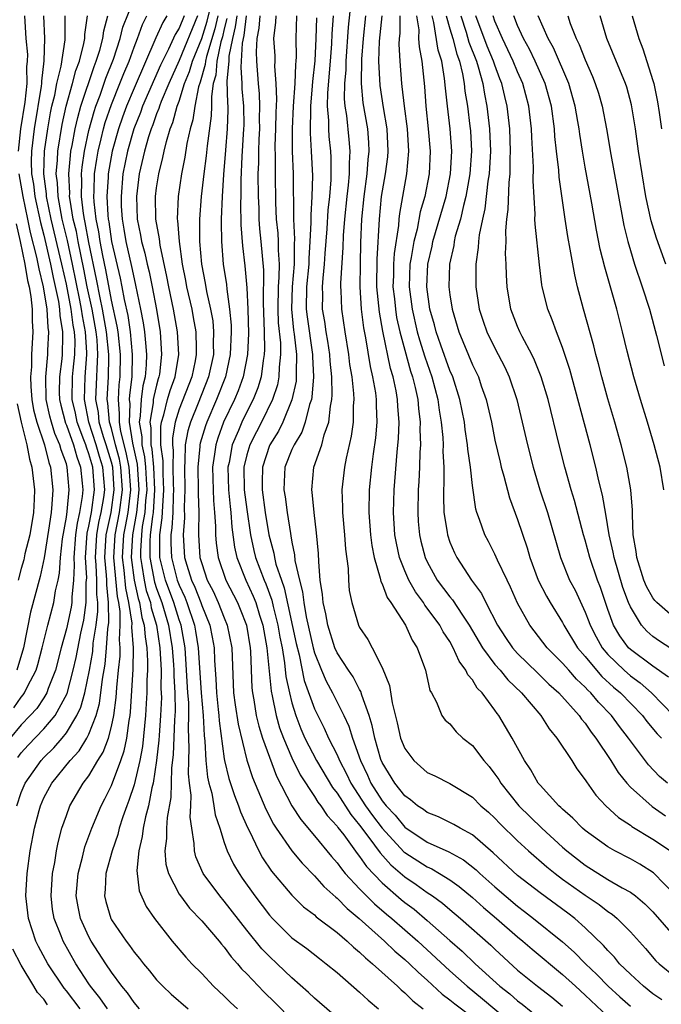
# Model space of a CAD drawing. Units: inches. Extents: x 2607000 to 2610000, y 1476000 to 1479000.
# Drawn here: x 2607651 to 2607708, y 1476059 to 1476147 of the extents above; entities that cross this region are included whole.
import ezdxf

# ---------------------------------------------------------------- set-up
doc = ezdxf.new("R2010")
doc.units = ezdxf.units.IN
doc.header["$MEASUREMENT"] = 0
doc.layers.add('LD26071476_2ft', color=237, linetype='Continuous')

msp = doc.modelspace()

# ---------------------------------------------------------------- linework, layer by layer
at = {"layer": 'LD26071476_2ft'}
for points, elevation in [([(2607680.736, 1476056.736), (2607677, 1476059.929), (2607676.459, 1476060.458), (2607675, 1476061.738), (2607673.683, 1476063), (2607673, 1476063.629), (2607672.327, 1476064.327), (2607671, 1476065.979), (2607669, 1476068.551), (2607668.609, 1476069), (2607667.123, 1476071), (2607666.482, 1476072.481), (2607666.349, 1476073), (2607666.345, 1476073.655), (2607666.131, 1476075), (2607665.992, 1476075.992), (2607666.047, 1476077), (2607666.071, 1476077.929), (2607665.925, 1476079), (2607665.831, 1476079.831), (2607665.847, 1476081), (2607665.903, 1476082.097), (2607665.831, 1476083.831), (2607665.873, 1476085), (2607665.846, 1476086.154), (2607665.78, 1476087), (2607665.665, 1476089), (2607665.524, 1476091), (2607665.168, 1476093), (2607665, 1476093.477), (2607664.523, 1476095), (2607663.779, 1476097), (2607663.292, 1476099), (2607663.279, 1476099.279), (2607663.286, 1476101), (2607663.499, 1476102.501), (2607663.54, 1476103.54), (2607663.653, 1476105), (2607663.575, 1476106.425), (2607663.57, 1476107.57), (2607663.382, 1476109), (2607663.379, 1476110.621), (2607663.443, 1476111), (2607663.651, 1476111.651), (2607663.978, 1476113), (2607664.198, 1476113.802), (2607664.644, 1476115), (2607664.972, 1476117), (2607664.868, 1476119), (2607664.507, 1476121), (2607664.081, 1476123), (2607663.918, 1476123.918), (2607663.314, 1476126.686), (2607663.254, 1476127.254), (2607662.938, 1476129), (2607662.907, 1476131), (2607663, 1476131.75), (2607663.186, 1476133), (2607663.553, 1476134.447), (2607663.659, 1476135), (2607663.865, 1476135.865), (2607664.211, 1476137), (2607664.442, 1476137.558), (2607664.829, 1476139), (2607665, 1476139.455), (2607665.485, 1476141), (2607665.924, 1476142.076), (2607666.188, 1476143), (2607667, 1476144.998), (2607667.475, 1476146.525), (2607668.078, 1476149)], 11340), ([(2607658.637, 1476059), (2607657.984, 1476059.984), (2607657.14, 1476061), (2607657, 1476061.204), (2607655.839, 1476063), (2607654.705, 1476065), (2607654.535, 1476065.464), (2607653.926, 1476067), (2607653.787, 1476067.787), (2607653.648, 1476069), (2607653.772, 1476071), (2607653.974, 1476071.974), (2607654.128, 1476073), (2607654.269, 1476073.731), (2607654.615, 1476075), (2607655, 1476076.147), (2607655.322, 1476077), (2607656.498, 1476079), (2607657, 1476079.661), (2607657.798, 1476081), (2607658.268, 1476081.732), (2607658.735, 1476083), (2607659, 1476084.018), (2607659.197, 1476085), (2607659.411, 1476086.589), (2607659.469, 1476087.469), (2607659.639, 1476089), (2607659.759, 1476090.242), (2607659.766, 1476091), (2607659.71, 1476091.71), (2607659.782, 1476093), (2607659.777, 1476094.223), (2607659.661, 1476095), (2607659.543, 1476095.543), (2607659.215, 1476099), (2607659.341, 1476101), (2607659.724, 1476103), (2607659.982, 1476105), (2607659.843, 1476107), (2607659.701, 1476107.701), (2607659.356, 1476109), (2607659, 1476110.429), (2607658.831, 1476111), (2607658.686, 1476112.686), (2607658.627, 1476113), (2607658.736, 1476115), (2607658.756, 1476116.756), (2607658.772, 1476117), (2607658.575, 1476119), (2607658.216, 1476121), (2607657.996, 1476122.004), (2607657.679, 1476123.679), (2607657, 1476126.909), (2607656.68, 1476128.68), (2607656.603, 1476129), (2607656.518, 1476129.482), (2607656.349, 1476131), (2607656.376, 1476132.376), (2607656.344, 1476133), (2607656.399, 1476133.601), (2607656.605, 1476135), (2607657, 1476136.856), (2607657.457, 1476138.543), (2607657.611, 1476139), (2607657.99, 1476139.99), (2607658.512, 1476141.488), (2607659.174, 1476143.174), (2607659.774, 1476145), (2607660.01, 1476145.99), (2607661, 1476148.512)], 11330), ([(2607680.232, 1476148.232), (2607679.989, 1476146.011), (2607679.791, 1476143), (2607679.779, 1476142.221), (2607679.671, 1476141), (2607679.643, 1476139.643), (2607679.701, 1476139), (2607679.836, 1476138.164), (2607680.052, 1476136.052), (2607680.139, 1476135), (2607680.061, 1476133.939), (2607680.07, 1476133), (2607679.99, 1476131.99), (2607679.866, 1476131), (2607679.661, 1476129), (2607679.545, 1476127.545), (2607679.512, 1476126.488), (2607679.313, 1476123.313), (2607679.312, 1476123), (2607679.333, 1476122.667), (2607679.381, 1476121), (2607679.68, 1476119), (2607680.011, 1476117), (2607680.111, 1476116.111), (2607680.296, 1476115), (2607680.461, 1476113.539), (2607680.48, 1476113), (2607680.429, 1476112.429), (2607680.418, 1476111), (2607680.254, 1476109.746), (2607679.805, 1476107.805), (2607679.658, 1476107), (2607679.422, 1476105), (2607679.474, 1476103.474), (2607679.471, 1476103), (2607679.651, 1476101), (2607679.735, 1476099.735), (2607679.975, 1476098.025), (2607680.007, 1476097), (2607680.082, 1476096.082), (2607680.302, 1476095), (2607680.904, 1476093), (2607681, 1476092.804), (2607681.724, 1476091.724), (2607682.106, 1476091), (2607683, 1476089.248), (2607683.642, 1476087.642), (2607683.876, 1476086.124), (2607684.335, 1476084.335), (2607684.634, 1476083), (2607685, 1476082.06), (2607685.811, 1476081), (2607687, 1476079.958), (2607687.658, 1476079.658), (2607689, 1476078.98), (2607691, 1476077.769), (2607691.754, 1476077), (2607692.42, 1476076.42), (2607693, 1476075.888), (2607693.426, 1476075.427), (2607695, 1476073.879), (2607695.959, 1476073), (2607697.591, 1476071.591), (2607698.334, 1476071), (2607699, 1476070.502), (2607701, 1476069.063), (2607702.233, 1476068.233), (2607703, 1476067.618), (2607703.377, 1476067.377), (2607703.827, 1476067), (2607705, 1476065.815), (2607706.331, 1476064.33), (2607707.261, 1476063.261), (2607707.544, 1476063), (2607709, 1476061.817)], 11360), ([(2607652.97, 1476147), (2607653.051, 1476145), (2607653.014, 1476143.013), (2607652.796, 1476141.204), (2607652.798, 1476141), (2607652.774, 1476140.775), (2607652.158, 1476137), (2607651.915, 1476135), (2607651.891, 1476134.109), (2607651.925, 1476133), (2607652.08, 1476132.081), (2607652.207, 1476131), (2607652.697, 1476128.696), (2607653, 1476127.566), (2607653.599, 1476125), (2607653.829, 1476123.829), (2607654.297, 1476121.703), (2607654.405, 1476121), (2607654.436, 1476120.436), (2607654.669, 1476119), (2607654.652, 1476118.652), (2607654.633, 1476117), (2607654.597, 1476116.597), (2607654.395, 1476115), (2607654.375, 1476113.625), (2607654.395, 1476113), (2607654.501, 1476112.501), (2607654.917, 1476110.917), (2607655, 1476110.734), (2607655.631, 1476109), (2607655.921, 1476107.921), (2607656.269, 1476107), (2607656.405, 1476105.595), (2607656.455, 1476105), (2607656.398, 1476104.398), (2607656.167, 1476103), (2607655.953, 1476102.047), (2607655.815, 1476101), (2607655.662, 1476099), (2607655.703, 1476098.297), (2607655.639, 1476097), (2607655.476, 1476095.476), (2607655.476, 1476095), (2607655.414, 1476094.586), (2607655, 1476092.674), (2607654.543, 1476091), (2607654.027, 1476089), (2607653.397, 1476087.397), (2607653.262, 1476087), (2607653, 1476086.571), (2607652.375, 1476085.625), (2607651.796, 1476085), (2607651, 1476084.181), (2607650.03, 1476083)], 11322), ([(2607650.604, 1476077), (2607651, 1476078.183), (2607651.356, 1476079), (2607652.757, 1476081), (2607653, 1476081.262), (2607653.877, 1476082.123), (2607654.63, 1476083), (2607655, 1476083.456), (2607655.936, 1476085), (2607656.277, 1476085.723), (2607656.633, 1476087), (2607657.056, 1476089), (2607657.338, 1476090.662), (2607657.393, 1476091.393), (2607657.644, 1476093), (2607657.793, 1476094.206), (2607657.791, 1476095), (2607657.712, 1476095.712), (2607657.713, 1476097), (2607657.647, 1476098.353), (2607657.585, 1476099), (2607657.703, 1476101), (2607657.891, 1476102.109), (2607658.095, 1476103), (2607658.311, 1476104.311), (2607658.405, 1476105), (2607658.241, 1476107), (2607657.948, 1476107.948), (2607657.654, 1476109), (2607657.002, 1476111), (2607656.6, 1476113), (2607656.665, 1476115), (2607656.821, 1476117), (2607656.823, 1476117.177), (2607656.703, 1476119), (2607656.424, 1476120.424), (2607656.354, 1476121), (2607656.201, 1476121.799), (2607655.55, 1476125), (2607655.097, 1476127.097), (2607654.636, 1476129), (2607654.261, 1476131), (2607654.205, 1476132.205), (2607654.107, 1476133), (2607654.214, 1476134.214), (2607654.235, 1476135), (2607654.623, 1476137.377), (2607654.991, 1476139), (2607655.558, 1476141), (2607655.844, 1476142.156), (2607656.157, 1476143), (2607656.559, 1476144.559), (2607656.629, 1476145), (2607656.633, 1476145.367), (2607656.877, 1476147)], 11326), ([(2607650.714, 1476081.286), (2607651, 1476081.677), (2607651.624, 1476082.376), (2607653, 1476083.801), (2607653.999, 1476085), (2607655.06, 1476086.94), (2607655.612, 1476089), (2607655.864, 1476090.137), (2607656.284, 1476092.284), (2607656.543, 1476093.457), (2607656.771, 1476095), (2607656.772, 1476096.772), (2607656.805, 1476097.194), (2607656.701, 1476099), (2607656.857, 1476101.143), (2607657, 1476101.777), (2607657.218, 1476103), (2607657.496, 1476105), (2607657.344, 1476107), (2607657, 1476108.202), (2607656.781, 1476108.781), (2607656.722, 1476109), (2607656.564, 1476109.436), (2607655.955, 1476111), (2607655.799, 1476111.799), (2607655.521, 1476113), (2607655.559, 1476115), (2607655.604, 1476115.604), (2607655.758, 1476117), (2607655.769, 1476118.231), (2607655.719, 1476119), (2607655.601, 1476119.601), (2607655.43, 1476121), (2607655, 1476123.228), (2607654.603, 1476125), (2607653.648, 1476129), (2607653.242, 1476131), (2607653.231, 1476131.231), (2607653.014, 1476133), (2607653.069, 1476135), (2607653.346, 1476137), (2607653.59, 1476138.41), (2607653.724, 1476139), (2607653.975, 1476139.975), (2607654.168, 1476141), (2607654.549, 1476142.549), (2607654.883, 1476144.883), (2607654.899, 1476147)], 11324), ([(2607650.761, 1476135), (2607650.98, 1476137), (2607651.345, 1476139.345), (2607651.516, 1476141), (2607651.503, 1476142.497), (2607651.563, 1476143), (2607651.572, 1476143.572), (2607651.437, 1476145), (2607651.333, 1476147)], 11320), ([(2607656.225, 1476059), (2607655, 1476060.607), (2607654.817, 1476060.817), (2607653.369, 1476063), (2607652.521, 1476064.521), (2607652.291, 1476065), (2607651.639, 1476067), (2607651.423, 1476069), (2607651.519, 1476071), (2607651.793, 1476073), (2607652.17, 1476075), (2607652.582, 1476076.582), (2607652.696, 1476077), (2607653, 1476077.684), (2607653.712, 1476079), (2607655.325, 1476081), (2607656.133, 1476081.868), (2607656.828, 1476083), (2607657, 1476083.327), (2607657.638, 1476085), (2607657.938, 1476086.062), (2607658.203, 1476088.203), (2607658.441, 1476089.559), (2607658.57, 1476091), (2607658.677, 1476092.677), (2607658.757, 1476093.243), (2607658.751, 1476095), (2607658.577, 1476096.577), (2607658.577, 1476097), (2607658.556, 1476097.444), (2607658.408, 1476099), (2607658.538, 1476101), (2607658.605, 1476101.395), (2607658.972, 1476103), (2607659.252, 1476105), (2607659.113, 1476107), (2607659, 1476107.447), (2607658.53, 1476109), (2607658.303, 1476109.697), (2607657.916, 1476111), (2607657.844, 1476111.844), (2607657.629, 1476113), (2607657.674, 1476114.326), (2607657.713, 1476115), (2607657.722, 1476115.722), (2607657.805, 1476117), (2607657.722, 1476118.278), (2607657.648, 1476119), (2607657.281, 1476121), (2607656.849, 1476123), (2607656.55, 1476124.55), (2607656.048, 1476127), (2607655.888, 1476127.888), (2607655.62, 1476129), (2607655.327, 1476130.673), (2607655.29, 1476131), (2607655.296, 1476131.296), (2607655.208, 1476133), (2607655.358, 1476134.642), (2607655.411, 1476135), (2607655.522, 1476135.522), (2607655.789, 1476137), (2607656.009, 1476137.991), (2607656.294, 1476139), (2607657.469, 1476142.531), (2607657.656, 1476143), (2607657.959, 1476143.96), (2607658.234, 1476145), (2607658.315, 1476145.685), (2607658.687, 1476147)], 11328), ([(2607661.49, 1476059), (2607661, 1476059.544), (2607660.415, 1476060.415), (2607659.917, 1476061), (2607659, 1476062.246), (2607658.497, 1476063), (2607657.211, 1476065), (2607657, 1476065.385), (2607656.263, 1476067), (2607656.034, 1476068.034), (2607655.87, 1476069), (2607656.035, 1476071), (2607656.436, 1476072.436), (2607656.654, 1476073.346), (2607657.265, 1476075), (2607658.083, 1476077), (2607658.401, 1476077.599), (2607659, 1476078.798), (2607659.832, 1476081), (2607660.133, 1476081.867), (2607660.357, 1476083), (2607660.557, 1476084.557), (2607660.646, 1476085), (2607660.688, 1476085.312), (2607660.939, 1476089.06), (2607660.96, 1476091), (2607660.816, 1476092.816), (2607660.825, 1476093.175), (2607660.554, 1476095), (2607660.275, 1476096.275), (2607660.128, 1476097.872), (2607659.984, 1476099), (2607660.103, 1476101), (2607660.252, 1476101.748), (2607660.472, 1476103), (2607660.712, 1476105), (2607660.573, 1476107), (2607660.308, 1476108.308), (2607659.833, 1476110.167), (2607659.7, 1476111), (2607659.727, 1476111.727), (2607659.61, 1476113), (2607659.684, 1476114.316), (2607659.769, 1476115), (2607659.799, 1476117), (2607659.581, 1476119), (2607659.509, 1476119.509), (2607659, 1476121.804), (2607658.494, 1476124.494), (2607658.225, 1476125.775), (2607657.992, 1476127), (2607657.869, 1476127.869), (2607657.636, 1476129), (2607657.463, 1476130.537), (2607657.44, 1476131), (2607657.472, 1476131.472), (2607657.507, 1476133), (2607657.699, 1476134.301), (2607657.824, 1476135), (2607658.101, 1476136.101), (2607658.305, 1476137), (2607658.455, 1476137.545), (2607659, 1476139.146), (2607659.752, 1476141), (2607660.099, 1476141.901), (2607660.558, 1476143), (2607661, 1476144.234), (2607661.304, 1476145), (2607661.757, 1476146.243), (2607662.15, 1476147)], 11332), ([(2607663.91, 1476147), (2607663.569, 1476146.431), (2607662.93, 1476145.07), (2607661, 1476140.611), (2607660.325, 1476139), (2607659.969, 1476138.031), (2607659.616, 1476137), (2607659.06, 1476135), (2607658.706, 1476133), (2607658.7, 1476132.699), (2607658.584, 1476131), (2607658.666, 1476129.334), (2607658.704, 1476129), (2607658.754, 1476128.755), (2607659.005, 1476127), (2607659.768, 1476123.768), (2607659.926, 1476123), (2607660.13, 1476121.87), (2607660.449, 1476120.449), (2607660.654, 1476119), (2607660.846, 1476117), (2607660.806, 1476115), (2607660.606, 1476113.394), (2607660.584, 1476113), (2607660.618, 1476112.618), (2607660.558, 1476111), (2607660.856, 1476109.143), (2607661.272, 1476107.272), (2607661.426, 1476105), (2607661.217, 1476103), (2607660.866, 1476101), (2607660.753, 1476099), (2607661.01, 1476097), (2607661.363, 1476095.363), (2607661.485, 1476095), (2607661.695, 1476093.695), (2607661.904, 1476093), (2607661.978, 1476091.978), (2607662.141, 1476091), (2607662.199, 1476089.801), (2607662.19, 1476089), (2607662.141, 1476088.141), (2607662.136, 1476087), (2607662.074, 1476086.074), (2607662.028, 1476085), (2607661.743, 1476082.257), (2607661.509, 1476081), (2607661, 1476078.842), (2607660.546, 1476077.454), (2607660.358, 1476077), (2607660.017, 1476076.017), (2607659.694, 1476075), (2607659.562, 1476074.438), (2607659.074, 1476073), (2607658.512, 1476071), (2607658.434, 1476069.566), (2607658.371, 1476069), (2607658.501, 1476068.501), (2607658.941, 1476067), (2607659, 1476066.893), (2607660.294, 1476065), (2607660.607, 1476064.607), (2607661, 1476064.031), (2607661.473, 1476063.473), (2607661.826, 1476063), (2607662.364, 1476062.364), (2607663, 1476061.572), (2607663.545, 1476061), (2607664.296, 1476060.296), (2607665.812, 1476059)], 11334), ([(2607665.445, 1476147), (2607665, 1476145.916), (2607664.657, 1476145.343), (2607664.06, 1476144.06), (2607663.52, 1476143), (2607663.358, 1476142.642), (2607661.758, 1476139), (2607661.562, 1476138.438), (2607660.973, 1476137), (2607660.412, 1476135), (2607660.023, 1476133), (2607659.848, 1476131), (2607659.872, 1476130.128), (2607659.935, 1476129), (2607660.099, 1476128.099), (2607660.27, 1476127), (2607660.778, 1476124.778), (2607661, 1476123.696), (2607661.139, 1476123.139), (2607661.579, 1476121), (2607661.8, 1476119.8), (2607661.915, 1476119), (2607662.029, 1476118.029), (2607662.094, 1476117), (2607662.07, 1476116.071), (2607661.976, 1476115), (2607661.783, 1476114.217), (2607661.623, 1476113), (2607661.555, 1476111.555), (2607661.459, 1476111), (2607661.691, 1476109.691), (2607661.692, 1476109), (2607661.93, 1476107.93), (2607662.016, 1476107), (2607662.065, 1476105.935), (2607662.128, 1476105), (2607662.02, 1476104.02), (2607661.953, 1476103), (2607661.734, 1476101.734), (2607661.651, 1476101), (2607661.569, 1476099.569), (2607661.566, 1476099), (2607661.701, 1476098.299), (2607661.891, 1476097), (2607662.088, 1476096.088), (2607662.452, 1476095), (2607662.528, 1476094.528), (2607662.99, 1476093), (2607663.299, 1476091), (2607663.398, 1476089), (2607663.392, 1476087.392), (2607663.423, 1476086.577), (2607663.361, 1476085), (2607663.217, 1476083.217), (2607663.2, 1476082.8), (2607662.996, 1476081.003), (2607662.696, 1476079), (2607662.581, 1476078.581), (2607662.282, 1476077), (2607662.02, 1476076.02), (2607661.82, 1476075), (2607661.737, 1476074.263), (2607661.431, 1476073), (2607661.254, 1476071.254), (2607661.452, 1476069.452), (2607662.063, 1476068.063), (2607662.809, 1476067), (2607664.369, 1476065), (2607665.581, 1476063.581), (2607666.133, 1476063), (2607667, 1476062.13), (2607668.054, 1476061), (2607669, 1476060.131), (2607669.566, 1476059.565), (2607670.186, 1476059)], 11336), ([(2607666.637, 1476147), (2607665, 1476143.038), (2607664.082, 1476141), (2607663.404, 1476139.404), (2607663.253, 1476139), (2607663.199, 1476138.801), (2607663, 1476138.321), (2607662.658, 1476137.342), (2607662.517, 1476137), (2607662.289, 1476136.289), (2607661.925, 1476135), (2607661.471, 1476133), (2607661.227, 1476131), (2607661.291, 1476129), (2607661.579, 1476127.579), (2607661.669, 1476127), (2607661.962, 1476125.962), (2607662.162, 1476125), (2607662.33, 1476124.33), (2607662.599, 1476123), (2607662.981, 1476120.981), (2607663.306, 1476119), (2607663.448, 1476117), (2607663.253, 1476115.253), (2607663.211, 1476115), (2607663.154, 1476114.846), (2607663, 1476114.285), (2607662.745, 1476113.255), (2607662.712, 1476113), (2607662.698, 1476112.698), (2607662.405, 1476111), (2607662.494, 1476110.494), (2607662.496, 1476109), (2607662.588, 1476108.588), (2607662.735, 1476107), (2607662.83, 1476105), (2607662.69, 1476103), (2607662.625, 1476102.625), (2607662.44, 1476101), (2607662.406, 1476100.406), (2607662.401, 1476099), (2607662.813, 1476096.813), (2607663, 1476096.254), (2607663.461, 1476095), (2607664.071, 1476093), (2607664.393, 1476091), (2607664.5, 1476089.5), (2607664.523, 1476089), (2607664.521, 1476088.521), (2607664.604, 1476087), (2607664.64, 1476085.359), (2607664.626, 1476085), (2607664.594, 1476084.594), (2607664.465, 1476081.535), (2607664.318, 1476080.318), (2607664.271, 1476077.729), (2607663.942, 1476075.942), (2607663.887, 1476075), (2607663.891, 1476074.108), (2607663.742, 1476073), (2607663.827, 1476071.828), (2607664.043, 1476071), (2607665, 1476069.175), (2607665.115, 1476069), (2607665.931, 1476067.931), (2607667, 1476066.809), (2607668.541, 1476065), (2607668.743, 1476064.743), (2607669, 1476064.468), (2607669.613, 1476063.613), (2607670.175, 1476063), (2607670.542, 1476062.542), (2607671, 1476062.09), (2607672.503, 1476060.503), (2607673.518, 1476059.518), (2607675, 1476058.012)], 11338), ([(2607668.417, 1476147), (2607668.158, 1476145.842), (2607667.418, 1476143.418), (2607667.332, 1476143), (2607667.307, 1476142.693), (2607666.86, 1476141.14), (2607666.713, 1476140.713), (2607666.384, 1476139), (2607666.217, 1476137.783), (2607665.98, 1476137), (2607665.692, 1476135.692), (2607665.506, 1476134.494), (2607665.207, 1476133), (2607664.901, 1476131), (2607664.834, 1476129), (2607664.86, 1476128.86), (2607664.991, 1476127), (2607665.259, 1476125), (2607665.552, 1476123.552), (2607665.646, 1476123), (2607666.113, 1476121), (2607666.258, 1476120.258), (2607666.471, 1476119), (2607666.495, 1476117.505), (2607666.521, 1476117), (2607666.417, 1476116.417), (2607666.122, 1476115), (2607665, 1476112.133), (2607664.638, 1476111), (2607664.402, 1476109.598), (2607664.403, 1476109), (2607664.472, 1476108.472), (2607664.454, 1476107), (2607664.485, 1476105.515), (2607664.513, 1476105), (2607664.472, 1476104.472), (2607664.434, 1476103), (2607664.361, 1476101.639), (2607664.27, 1476101), (2607664.267, 1476100.267), (2607664.328, 1476099), (2607664.829, 1476097), (2607665, 1476096.545), (2607665.491, 1476095.491), (2607665.679, 1476095), (2607666.364, 1476093), (2607666.462, 1476092.462), (2607666.701, 1476091), (2607666.948, 1476087), (2607667.125, 1476085), (2607667.212, 1476083.212), (2607667.28, 1476082.72), (2607667.357, 1476081), (2607667.526, 1476079.526), (2607667.645, 1476079), (2607667.896, 1476078.104), (2607668.087, 1476077), (2607668.188, 1476076.188), (2607668.602, 1476075), (2607669, 1476073.752), (2607669.265, 1476073), (2607669.82, 1476071.82), (2607670.311, 1476071), (2607670.593, 1476070.593), (2607671.725, 1476069), (2607673, 1476067.293), (2607673.263, 1476067), (2607675, 1476065.299), (2607676.33, 1476064.33), (2607677.449, 1476063.449), (2607678.049, 1476063), (2607679, 1476062.213), (2607681, 1476060.488), (2607681.755, 1476059.755), (2607682.671, 1476059)], 11342), ([(2607670.1, 1476147), (2607669.978, 1476146.022), (2607669.72, 1476145), (2607669.419, 1476143.42), (2607669.401, 1476143), (2607669.243, 1476141.243), (2607669.281, 1476139.281), (2607669.308, 1476139), (2607669.312, 1476138.688), (2607669.27, 1476137), (2607669.099, 1476135.099), (2607668.932, 1476132.932), (2607668.824, 1476131), (2607668.73, 1476129), (2607668.73, 1476128.73), (2607668.742, 1476127), (2607668.914, 1476125), (2607669.192, 1476123.192), (2607669.221, 1476122.779), (2607669.473, 1476121), (2607669.599, 1476119.599), (2607669.615, 1476119), (2607669.538, 1476117), (2607669.098, 1476115), (2607668.32, 1476113), (2607667.444, 1476111), (2607667.324, 1476110.676), (2607666.869, 1476109.131), (2607666.845, 1476109), (2607666.842, 1476108.842), (2607666.656, 1476107), (2607666.694, 1476105), (2607666.683, 1476104.683), (2607666.736, 1476103), (2607666.724, 1476101.275), (2607666.702, 1476101), (2607666.848, 1476099), (2607667, 1476098.467), (2607667.498, 1476097), (2607668.005, 1476096.005), (2607668.465, 1476095), (2607669, 1476093.638), (2607669.268, 1476093), (2607669.667, 1476091), (2607669.809, 1476087), (2607669.953, 1476085.953), (2607670.221, 1476084.221), (2607671, 1476081.049), (2607671.499, 1476079.499), (2607672.696, 1476076.696), (2607673.368, 1476075.368), (2607673.607, 1476075), (2607674.994, 1476072.994), (2607675.902, 1476071.902), (2607677, 1476070.785), (2607677.834, 1476069.834), (2607678.89, 1476068.891), (2607679, 1476068.813), (2607679.886, 1476067.886), (2607680.968, 1476067), (2607683.205, 1476065), (2607684.122, 1476064.122), (2607685, 1476063.379), (2607685.41, 1476063), (2607686.208, 1476062.208), (2607687, 1476061.531), (2607688.307, 1476060.307), (2607689, 1476059.801), (2607689.43, 1476059.43), (2607691, 1476058.252)], 11346), ([(2607670.945, 1476147), (2607670.729, 1476145.271), (2607670.58, 1476144.581), (2607670.512, 1476143), (2607670.464, 1476142.464), (2607670.546, 1476141), (2607670.552, 1476140.552), (2607670.7, 1476139), (2607670.721, 1476137.279), (2607670.714, 1476137), (2607670.549, 1476134.549), (2607670.462, 1476132.462), (2607670.458, 1476131), (2607670.437, 1476130.437), (2607670.474, 1476128.474), (2607670.625, 1476126.625), (2607670.838, 1476124.838), (2607671, 1476122.895), (2607671.082, 1476121), (2607671.136, 1476118.864), (2607671.053, 1476117), (2607670.664, 1476115), (2607670.223, 1476113.777), (2607669.898, 1476113), (2607668.946, 1476111), (2607668.422, 1476109.578), (2607668.251, 1476109), (2607668.149, 1476108.149), (2607667.961, 1476107), (2607668.009, 1476105), (2607668.041, 1476104.041), (2607668.148, 1476103), (2607668.226, 1476101.774), (2607668.22, 1476101), (2607668.281, 1476100.281), (2607668.455, 1476099), (2607669.143, 1476097), (2607670.162, 1476095), (2607670.417, 1476094.417), (2607670.958, 1476093), (2607671.297, 1476091), (2607671.33, 1476090.67), (2607671.441, 1476087.441), (2607671.491, 1476087), (2607671.614, 1476086.386), (2607671.838, 1476085), (2607672.062, 1476084.062), (2607672.399, 1476083), (2607673, 1476081.299), (2607673.626, 1476079.626), (2607675.003, 1476077), (2607675.776, 1476075.776), (2607677, 1476074.331), (2607678.496, 1476072.496), (2607679, 1476071.945), (2607679.39, 1476071.391), (2607679.729, 1476071), (2607681, 1476069.638), (2607681.611, 1476069), (2607682.308, 1476068.308), (2607683.387, 1476067.387), (2607683.866, 1476067), (2607686.17, 1476065), (2607689, 1476062.371), (2607690.535, 1476061), (2607691.892, 1476059.892), (2607695.341, 1476057)], 11348), ([(2607672.152, 1476147), (2607672.071, 1476145.929), (2607671.881, 1476145), (2607671.817, 1476143.818), (2607671.857, 1476143), (2607671.995, 1476141), (2607672.09, 1476140.09), (2607672.126, 1476139), (2607672.107, 1476137.893), (2607672.118, 1476137), (2607672.064, 1476136.064), (2607672.029, 1476135), (2607672.024, 1476133.976), (2607671.987, 1476133), (2607672, 1476131), (2607672.051, 1476129.949), (2607672.071, 1476129), (2607672.131, 1476128.131), (2607672.257, 1476127), (2607672.474, 1476124.474), (2607672.441, 1476121.559), (2607672.539, 1476119), (2607672.569, 1476117.431), (2607672.55, 1476117), (2607672.446, 1476116.446), (2607672.267, 1476115), (2607671.971, 1476114.029), (2607671.562, 1476113), (2607671, 1476111.914), (2607670.558, 1476111), (2607670.267, 1476110.267), (2607669.714, 1476109), (2607669.426, 1476107.426), (2607669.327, 1476107), (2607669.38, 1476105), (2607669.526, 1476103.526), (2607669.595, 1476103), (2607669.677, 1476101.677), (2607669.906, 1476099.906), (2607670.112, 1476099), (2607670.919, 1476097), (2607671.576, 1476095.576), (2607671.789, 1476095), (2607672.126, 1476093.874), (2607672.411, 1476093), (2607672.494, 1476092.494), (2607672.778, 1476091), (2607673.155, 1476087.155), (2607673.253, 1476086.747), (2607673.602, 1476085), (2607673.911, 1476083.911), (2607674.248, 1476083), (2607675, 1476081.256), (2607675.744, 1476079.744), (2607677, 1476077.824), (2607677.309, 1476077.309), (2607677.555, 1476077), (2607678.133, 1476076.133), (2607679, 1476075.201), (2607679.078, 1476075.078), (2607679.59, 1476074.41), (2607680.772, 1476072.772), (2607681, 1476072.509), (2607681.61, 1476071.61), (2607683, 1476070.162), (2607684.688, 1476068.688), (2607685, 1476068.436), (2607685.825, 1476067.825), (2607687, 1476066.829), (2607689, 1476065.049), (2607690.098, 1476064.098), (2607691.247, 1476063), (2607693.44, 1476061), (2607694.32, 1476060.32), (2607695, 1476059.707), (2607695.413, 1476059.413), (2607697, 1476058.119)], 11350), ([(2607673.576, 1476147), (2607673.551, 1476146.449), (2607673.375, 1476145), (2607673.47, 1476143.47), (2607673.48, 1476143), (2607673.463, 1476142.537), (2607673.585, 1476141), (2607673.637, 1476139.637), (2607673.567, 1476138.433), (2607673.542, 1476137), (2607673.492, 1476135.492), (2607673.509, 1476134.491), (2607673.501, 1476133), (2607673.541, 1476130.459), (2607673.612, 1476129), (2607673.745, 1476127.745), (2607673.778, 1476127), (2607673.773, 1476126.227), (2607673.86, 1476125), (2607673.851, 1476123.851), (2607673.783, 1476123), (2607673.749, 1476121), (2607673.791, 1476119.791), (2607673.972, 1476118.028), (2607673.992, 1476117), (2607673.868, 1476115.868), (2607673.844, 1476115), (2607673.707, 1476114.293), (2607673.289, 1476113), (2607672.304, 1476111), (2607671.848, 1476110.152), (2607671.262, 1476109), (2607671, 1476108.092), (2607670.746, 1476107), (2607670.776, 1476105), (2607671, 1476103.243), (2607671.317, 1476101), (2607671.622, 1476099.622), (2607671.77, 1476099), (2607672.529, 1476097), (2607672.677, 1476096.677), (2607673.217, 1476095.217), (2607673.337, 1476094.663), (2607673.759, 1476093), (2607673.934, 1476091.934), (2607674.12, 1476091), (2607674.348, 1476089.652), (2607674.463, 1476088.463), (2607674.771, 1476087), (2607675, 1476086.11), (2607675.341, 1476085), (2607675.801, 1476083.801), (2607676.148, 1476083), (2607677.179, 1476081), (2607678.605, 1476078.604), (2607679, 1476078.108), (2607680.209, 1476076.209), (2607681, 1476075.268), (2607681.817, 1476074.183), (2607682.812, 1476072.811), (2607683.761, 1476071.762), (2607685, 1476070.697), (2607686.016, 1476070.016), (2607687, 1476069.303), (2607687.459, 1476069), (2607688.359, 1476068.359), (2607689, 1476067.79), (2607689.933, 1476067), (2607692.631, 1476064.631), (2607693, 1476064.272), (2607695, 1476062.438), (2607696.769, 1476061), (2607698.03, 1476060.031), (2607699, 1476059.245)], 11352), ([(2607675.417, 1476147), (2607675.331, 1476145), (2607675.362, 1476143.362), (2607675.344, 1476143), (2607675.308, 1476142.693), (2607675.256, 1476141), (2607675.112, 1476139), (2607675.021, 1476137), (2607675.028, 1476135.028), (2607675.097, 1476133), (2607675.139, 1476129), (2607675.224, 1476127.224), (2607675.198, 1476126.802), (2607675.188, 1476125), (2607675.021, 1476123), (2607674.969, 1476121), (2607675.153, 1476119.153), (2607675.207, 1476118.793), (2607675.41, 1476117), (2607675.369, 1476115.369), (2607675.387, 1476115), (2607675.36, 1476114.64), (2607675, 1476112.987), (2607674.184, 1476111), (2607673.797, 1476110.203), (2607673.026, 1476109), (2607673, 1476108.936), (2607672.376, 1476107), (2607672.348, 1476105.652), (2607672.358, 1476105), (2607672.637, 1476103), (2607672.944, 1476101), (2607673.386, 1476099.387), (2607673.447, 1476099), (2607673.58, 1476098.42), (2607674.065, 1476097), (2607674.317, 1476096.317), (2607675.383, 1476091.383), (2607675.639, 1476090.361), (2607676.095, 1476088.096), (2607677, 1476085.585), (2607677.281, 1476085), (2607677.865, 1476083.866), (2607678.249, 1476083), (2607679, 1476081.513), (2607679.217, 1476081), (2607679.838, 1476079.838), (2607680.226, 1476079), (2607681.526, 1476077), (2607682.136, 1476076.136), (2607683, 1476074.998), (2607684.921, 1476072.921), (2607685, 1476072.854), (2607687, 1476071.569), (2607687.402, 1476071.401), (2607688.094, 1476071), (2607689, 1476070.438), (2607689.834, 1476069.834), (2607691, 1476068.87), (2607691.974, 1476067.974), (2607693.134, 1476067), (2607695, 1476065.374), (2607695.462, 1476065), (2607696.284, 1476064.284), (2607699, 1476062.055), (2607700.136, 1476061), (2607701, 1476060.223), (2607703, 1476058.32)], 11354), ([(2607707.797, 1476059.797), (2607707, 1476060.336), (2607706.16, 1476061), (2607705, 1476062.061), (2607704.048, 1476063), (2607703.585, 1476063.585), (2607703, 1476064.165), (2607702.621, 1476064.621), (2607701, 1476066.186), (2607700.068, 1476067), (2607699.464, 1476067.464), (2607697, 1476069.269), (2607695, 1476070.821), (2607692.831, 1476072.831), (2607691, 1476074.423), (2607689.925, 1476075), (2607689.349, 1476075.349), (2607689, 1476075.526), (2607688.003, 1476076.003), (2607687, 1476076.385), (2607686.662, 1476076.662), (2607686.13, 1476077), (2607685.525, 1476077.525), (2607685, 1476077.876), (2607684.117, 1476079), (2607683, 1476080.835), (2607682.89, 1476081.11), (2607682.35, 1476083), (2607682.124, 1476084.124), (2607681.849, 1476085), (2607681.198, 1476086.802), (2607681.115, 1476087.115), (2607681, 1476087.296), (2607680.416, 1476088.416), (2607680.008, 1476089), (2607679, 1476090.555), (2607678.805, 1476091), (2607678.176, 1476093), (2607678.005, 1476094.005), (2607677.757, 1476095), (2607677.714, 1476095.714), (2607677.51, 1476097), (2607677.38, 1476098.62), (2607677.346, 1476099.346), (2607677.191, 1476101.191), (2607676.959, 1476103), (2607676.788, 1476104.788), (2607676.75, 1476105), (2607676.953, 1476107), (2607677.654, 1476109), (2607677.867, 1476109.867), (2607678.275, 1476111), (2607678.409, 1476112.409), (2607678.54, 1476113), (2607678.579, 1476113.421), (2607678.534, 1476115), (2607678.387, 1476116.387), (2607678.357, 1476117), (2607678.178, 1476118.178), (2607678.031, 1476119), (2607677.906, 1476119.906), (2607677.719, 1476121), (2607677.729, 1476122.271), (2607677.71, 1476123), (2607677.754, 1476123.754), (2607677.894, 1476125), (2607677.951, 1476125.951), (2607678.12, 1476128.12), (2607678.216, 1476129.784), (2607678.353, 1476131), (2607678.469, 1476132.469), (2607678.48, 1476133), (2607678.465, 1476134.466), (2607678.439, 1476135), (2607678.3, 1476136.3), (2607678.256, 1476137), (2607678.258, 1476137.742), (2607678.149, 1476139), (2607678.174, 1476140.174), (2607678.426, 1476143), (2607678.541, 1476144.541), (2607678.574, 1476145.426), (2607678.675, 1476147)], 11358), ([(2607681.512, 1476147), (2607681.3, 1476145), (2607681.162, 1476143.162), (2607681.132, 1476141), (2607681.292, 1476139.292), (2607681.686, 1476137), (2607681.79, 1476135.79), (2607681.823, 1476135), (2607681.736, 1476134.264), (2607681.647, 1476133), (2607681.369, 1476131), (2607681.167, 1476129), (2607681.078, 1476126.922), (2607681.038, 1476125), (2607681.031, 1476123), (2607681.151, 1476121), (2607681.349, 1476119.349), (2607681.519, 1476118.481), (2607681.927, 1476115.927), (2607682.152, 1476115), (2607682.395, 1476113.605), (2607682.47, 1476113), (2607682.467, 1476112.467), (2607682.519, 1476111), (2607682.399, 1476109.601), (2607682.191, 1476108.191), (2607682.04, 1476107), (2607681.837, 1476105), (2607681.809, 1476103), (2607681.959, 1476101), (2607682.069, 1476100.069), (2607682.275, 1476099), (2607682.833, 1476097.167), (2607682.882, 1476096.881), (2607683, 1476096.669), (2607683.451, 1476095.451), (2607683.776, 1476095), (2607685.081, 1476093), (2607685.666, 1476091.666), (2607686.112, 1476091), (2607686.748, 1476089.252), (2607686.827, 1476089), (2607687.223, 1476087.223), (2607687.365, 1476087), (2607687.817, 1476086.183), (2607688.301, 1476085), (2607688.595, 1476084.595), (2607689, 1476084.243), (2607689.551, 1476083.551), (2607690.143, 1476083), (2607691, 1476082.324), (2607692.003, 1476081), (2607692.473, 1476080.473), (2607693, 1476079.802), (2607693.327, 1476079.327), (2607693.513, 1476079), (2607695.109, 1476077), (2607697.158, 1476075), (2607699, 1476073.337), (2607699.384, 1476073), (2607701, 1476071.719), (2607703, 1476070.466), (2607704.268, 1476069.732), (2607705, 1476069.34), (2607705.453, 1476069), (2607706.294, 1476068.294), (2607707, 1476067.582), (2607709, 1476065.296)], 11362), ([(2607709, 1476069.031), (2607707.045, 1476071.045), (2607705.832, 1476071.832), (2607705, 1476072.299), (2607703.611, 1476073), (2607703, 1476073.346), (2607701, 1476074.792), (2607700.761, 1476075), (2607699.909, 1476075.909), (2607699, 1476076.688), (2607698.847, 1476076.848), (2607698.667, 1476077), (2607697, 1476078.812), (2607696.843, 1476079), (2607696.187, 1476080.187), (2607695.629, 1476081), (2607694.535, 1476083), (2607693.344, 1476085), (2607693.187, 1476085.187), (2607693, 1476085.463), (2607691.87, 1476087), (2607691.433, 1476087.433), (2607691, 1476088.146), (2607690.592, 1476088.593), (2607690.43, 1476089), (2607689.811, 1476089.811), (2607689.307, 1476091), (2607689, 1476091.541), (2607688.414, 1476092.414), (2607688.123, 1476093), (2607687, 1476094.52), (2607686.778, 1476094.778), (2607686.653, 1476095), (2607685.946, 1476095.946), (2607685.356, 1476097), (2607685, 1476097.817), (2607684.531, 1476099), (2607684.256, 1476100.256), (2607684.126, 1476101), (2607683.994, 1476103), (2607684.052, 1476105), (2607684.328, 1476108.328), (2607684.452, 1476109.548), (2607684.495, 1476111), (2607684.384, 1476112.384), (2607684.364, 1476113), (2607684.231, 1476113.769), (2607683.968, 1476115), (2607683.741, 1476115.741), (2607683.053, 1476119.053), (2607682.753, 1476120.753), (2607682.533, 1476123), (2607682.555, 1476125.445), (2607682.76, 1476129), (2607682.951, 1476131), (2607683.292, 1476133), (2607683.488, 1476134.512), (2607683.53, 1476135), (2607683.44, 1476137), (2607683.114, 1476138.885), (2607682.82, 1476140.82), (2607682.717, 1476143), (2607682.775, 1476144.775), (2607683, 1476147)], 11364), ([(2607684.576, 1476147), (2607684.56, 1476145.44), (2607684.507, 1476145), (2607684.488, 1476144.488), (2607684.56, 1476143), (2607684.707, 1476141), (2607684.749, 1476140.749), (2607684.949, 1476139), (2607685.217, 1476137), (2607685.324, 1476135), (2607685.145, 1476133), (2607684.524, 1476129.476), (2607684.474, 1476129), (2607684.439, 1476128.439), (2607684.049, 1476125.951), (2607683.997, 1476125), (2607683.989, 1476123.989), (2607683.958, 1476123), (2607684.084, 1476121.916), (2607684.172, 1476121), (2607684.283, 1476120.283), (2607684.572, 1476119), (2607685, 1476117.378), (2607685.52, 1476115.52), (2607685.697, 1476115), (2607685.922, 1476114.078), (2607686.151, 1476113), (2607686.208, 1476112.208), (2607686.361, 1476111), (2607686.342, 1476110.342), (2607686.393, 1476109), (2607686.344, 1476108.344), (2607686.319, 1476107), (2607686.255, 1476105.745), (2607686.196, 1476105), (2607686.147, 1476103), (2607686.199, 1476102.199), (2607686.317, 1476101), (2607686.441, 1476100.441), (2607686.819, 1476099), (2607687, 1476098.608), (2607687.881, 1476097), (2607689, 1476095.502), (2607689.235, 1476095.235), (2607690.107, 1476093.893), (2607690.722, 1476093), (2607691.893, 1476091), (2607693, 1476089.508), (2607693.448, 1476089), (2607694.145, 1476088.145), (2607695.363, 1476087), (2607697.056, 1476085), (2607697.804, 1476083.804), (2607698.493, 1476083), (2607699.802, 1476081), (2607700.263, 1476080.264), (2607701, 1476079.305), (2607701.11, 1476079.109), (2607701.944, 1476077.944), (2607702.838, 1476077), (2607703.95, 1476075.95), (2607705, 1476075.263), (2607705.146, 1476075.146), (2607707, 1476074.042), (2607708.56, 1476073)], 11366), ([(2607686.049, 1476147), (2607686.242, 1476145.757), (2607686.234, 1476145), (2607686.266, 1476144.266), (2607686.516, 1476143), (2607686.741, 1476140.741), (2607686.871, 1476139), (2607687.091, 1476137), (2607687.252, 1476135), (2607687.159, 1476133), (2607686.78, 1476131), (2607686.374, 1476129.626), (2607686.092, 1476128.092), (2607685.801, 1476127), (2607685.576, 1476125.577), (2607685.466, 1476125), (2607685.39, 1476123), (2607685.645, 1476121), (2607686.108, 1476119), (2607686.298, 1476118.298), (2607686.772, 1476116.772), (2607687.404, 1476115), (2607687.94, 1476113), (2607688.058, 1476112.058), (2607688.237, 1476111), (2607688.369, 1476109.631), (2607688.393, 1476109), (2607688.382, 1476108.382), (2607688.46, 1476107), (2607688.467, 1476105.533), (2607688.436, 1476105), (2607688.425, 1476104.425), (2607688.467, 1476103), (2607688.755, 1476101.245), (2607688.782, 1476101), (2607689, 1476100.366), (2607689.411, 1476099.411), (2607689.614, 1476099), (2607690.915, 1476097), (2607691.806, 1476095.806), (2607692.196, 1476095), (2607693.229, 1476093), (2607693.923, 1476091.923), (2607694.54, 1476091), (2607695, 1476090.485), (2607696.766, 1476088.766), (2607697.788, 1476087.787), (2607698.667, 1476087), (2607700.464, 1476085), (2607700.678, 1476084.678), (2607701, 1476084.309), (2607701.532, 1476083.533), (2607701.954, 1476083), (2607703.264, 1476081), (2607703.929, 1476079.93), (2607704.685, 1476079), (2607705, 1476078.657), (2607706.92, 1476076.92), (2607708.117, 1476076.117)], 11368), ([(2607708.296, 1476079), (2607707.59, 1476079.591), (2607706.61, 1476080.61), (2607705, 1476082.743), (2607704.828, 1476083), (2607704.032, 1476084.032), (2607703.333, 1476085), (2607702.18, 1476086.18), (2607701.505, 1476087), (2607701.238, 1476087.239), (2607701, 1476087.512), (2607700.224, 1476088.224), (2607699.538, 1476089), (2607699, 1476089.637), (2607697.613, 1476091), (2607696.075, 1476093), (2607695, 1476094.961), (2607694.378, 1476096.378), (2607694.067, 1476097), (2607693.237, 1476098.763), (2607693, 1476099.308), (2607692.424, 1476100.424), (2607692.107, 1476101), (2607691.635, 1476102.365), (2607691.386, 1476103), (2607691.296, 1476103.296), (2607691, 1476105.393), (2607690.833, 1476107), (2607690.601, 1476108.601), (2607690.577, 1476109), (2607690.358, 1476110.358), (2607690.287, 1476111), (2607689.894, 1476113), (2607689.251, 1476115), (2607689, 1476115.57), (2607688.191, 1476117.809), (2607687.782, 1476119), (2607687.632, 1476119.632), (2607687.238, 1476121), (2607686.953, 1476123), (2607687.045, 1476125), (2607687.418, 1476126.582), (2607687.494, 1476127), (2607688.658, 1476131), (2607689.063, 1476133), (2607689.165, 1476135), (2607689.017, 1476137), (2607688.778, 1476139), (2607688.606, 1476140.606), (2607688.535, 1476141.465), (2607688.274, 1476143), (2607687.961, 1476143.961), (2607687.585, 1476146.415), (2607687.425, 1476147)], 11370), ([(2607688.683, 1476147), (2607689, 1476145.845), (2607689.25, 1476145), (2607689.613, 1476143.613), (2607689.849, 1476143), (2607690.126, 1476141.874), (2607690.271, 1476141), (2607690.333, 1476140.333), (2607690.556, 1476139), (2607690.778, 1476137.222), (2607690.817, 1476136.817), (2607690.91, 1476135), (2607690.769, 1476133), (2607690.421, 1476131), (2607690.197, 1476130.197), (2607689.93, 1476129), (2607689.482, 1476127.482), (2607689.381, 1476127), (2607689.341, 1476126.659), (2607688.965, 1476125), (2607688.909, 1476123), (2607689, 1476122.277), (2607689.192, 1476121), (2607689.788, 1476119), (2607691, 1476116.088), (2607691.364, 1476115.364), (2607691.529, 1476115), (2607691.79, 1476114.21), (2607692.221, 1476113), (2607692.68, 1476111), (2607693, 1476109.409), (2607693.447, 1476107.447), (2607693.559, 1476107), (2607693.787, 1476106.213), (2607694.275, 1476104.275), (2607695, 1476102.363), (2607695.843, 1476099.844), (2607696.079, 1476099), (2607696.832, 1476097), (2607697.566, 1476095.566), (2607697.898, 1476095), (2607699, 1476093.226), (2607699.114, 1476093), (2607700.325, 1476091), (2607701, 1476090.211), (2607701.989, 1476089), (2607702.461, 1476088.461), (2607703.515, 1476087.515), (2607704.126, 1476087), (2607706.07, 1476085), (2607706.469, 1476084.469), (2607707.383, 1476083.383), (2607707.771, 1476083)], 11372), ([(2607689.962, 1476147), (2607690.442, 1476145.558), (2607690.689, 1476144.689), (2607691.349, 1476143), (2607691.512, 1476142.488), (2607691.915, 1476141), (2607692.061, 1476140.061), (2607692.287, 1476139), (2607692.526, 1476137), (2607692.595, 1476135), (2607692.476, 1476133), (2607692.369, 1476132.369), (2607692.099, 1476129.901), (2607691.88, 1476129), (2607691.59, 1476127.59), (2607691.537, 1476127), (2607691.521, 1476126.479), (2607691.307, 1476125), (2607691.305, 1476123), (2607691.606, 1476121), (2607691.951, 1476119.951), (2607692.287, 1476119), (2607693, 1476117.552), (2607693.294, 1476117), (2607693.864, 1476115.864), (2607694.262, 1476115), (2607694.936, 1476113), (2607695.423, 1476111), (2607695.877, 1476109), (2607696.377, 1476107), (2607696.982, 1476105), (2607697.642, 1476103), (2607698.796, 1476099), (2607699.616, 1476097), (2607700.099, 1476096.099), (2607701, 1476094.145), (2607701.324, 1476093.324), (2607701.432, 1476093), (2607701.964, 1476091.964), (2607702.489, 1476091), (2607703, 1476090.388), (2607704.438, 1476089), (2607705, 1476088.51), (2607705.881, 1476087.881), (2607706.875, 1476087), (2607708.819, 1476085)], 11374), ([(2607708.384, 1476088.384), (2607707, 1476089.364), (2607705, 1476090.831), (2607704.825, 1476091), (2607704.057, 1476092.057), (2607703.505, 1476093), (2607703, 1476094.386), (2607702.34, 1476096.34), (2607702.08, 1476097), (2607701.397, 1476099), (2607701, 1476100.542), (2607700.862, 1476101), (2607700.047, 1476104.047), (2607699.752, 1476105), (2607699.186, 1476107), (2607698.682, 1476109), (2607697.717, 1476113), (2607697.108, 1476115), (2607696.499, 1476116.499), (2607696.255, 1476117), (2607695.4, 1476118.6), (2607695.201, 1476119), (2607695, 1476119.47), (2607694.405, 1476121), (2607694.07, 1476123), (2607694.009, 1476124.009), (2607693.988, 1476125), (2607693.945, 1476125.945), (2607693.982, 1476127), (2607693.965, 1476127.965), (2607694.056, 1476129), (2607694.171, 1476129.829), (2607694.244, 1476132.244), (2607694.333, 1476133), (2607694.35, 1476134.35), (2607694.389, 1476135), (2607694.32, 1476137), (2607694.082, 1476139), (2607693.866, 1476139.866), (2607693.613, 1476141), (2607693.437, 1476141.437), (2607693, 1476142.625), (2607692.88, 1476143), (2607692.321, 1476144.321), (2607691.296, 1476147)], 11376), ([(2607709, 1476090.67), (2607707.592, 1476091.592), (2607707, 1476092.007), (2607706.467, 1476092.467), (2607705.985, 1476093), (2607705, 1476094.618), (2607704.842, 1476095), (2607704.344, 1476096.344), (2607703.554, 1476099), (2607703.483, 1476099.483), (2607703.135, 1476101), (2607702.839, 1476102.839), (2607702.53, 1476104.53), (2607702.199, 1476105.801), (2607701.929, 1476107), (2607701.431, 1476109), (2607699.648, 1476115.648), (2607699, 1476117.613), (2607698.446, 1476119), (2607698.063, 1476120.063), (2607697.675, 1476121), (2607697.19, 1476123), (2607697.158, 1476123.158), (2607696.934, 1476124.934), (2607696.552, 1476128.552), (2607696.544, 1476129), (2607696.557, 1476129.443), (2607696.387, 1476132.387), (2607696.418, 1476133.582), (2607696.262, 1476136.262), (2607696.234, 1476137), (2607695.99, 1476139), (2607695.46, 1476141), (2607695, 1476142.047), (2607694.626, 1476143), (2607693.658, 1476145), (2607693, 1476146.531), (2607692.827, 1476147)], 11378), ([(2607709, 1476093.561), (2607707.341, 1476095), (2607707.178, 1476095.178), (2607707, 1476095.422), (2607706.428, 1476096.429), (2607706.206, 1476097), (2607705.567, 1476099), (2607705.523, 1476099.523), (2607705.263, 1476101), (2607705.181, 1476102.819), (2607705.193, 1476103.193), (2607705.049, 1476105), (2607704.682, 1476107), (2607704.185, 1476109), (2607703.622, 1476111), (2607703, 1476113.06), (2607702.465, 1476115), (2607702.175, 1476116.175), (2607701.948, 1476117), (2607701.77, 1476117.77), (2607700.86, 1476121), (2607700.324, 1476123), (2607700.066, 1476124.066), (2607699.679, 1476126.321), (2607699.457, 1476127.457), (2607699.22, 1476129), (2607698.695, 1476132.695), (2607698.656, 1476133.343), (2607698.453, 1476135), (2607698.311, 1476136.311), (2607698.268, 1476137), (2607697.996, 1476139), (2607697.45, 1476141), (2607696.573, 1476143), (2607696.057, 1476144.057), (2607695.521, 1476145), (2607695, 1476146.155), (2607694.661, 1476147)], 11380), ([(2607707.957, 1476105), (2607707.657, 1476107), (2607707.117, 1476109), (2607706.515, 1476111), (2607705.89, 1476113), (2607705.296, 1476115), (2607704.717, 1476117.282), (2607704.319, 1476119), (2607703.796, 1476121), (2607702.725, 1476124.725), (2607702.332, 1476126.332), (2607702.007, 1476128.007), (2607701.596, 1476130.404), (2607701, 1476133.596), (2607700.753, 1476135), (2607700.514, 1476136.514), (2607700.459, 1476137), (2607700.359, 1476137.641), (2607700.12, 1476139), (2607699.549, 1476141), (2607698.183, 1476144.183), (2607697.706, 1476145), (2607696.826, 1476147)], 11382), ([(2607699.452, 1476147), (2607699.68, 1476146.32), (2607700.195, 1476145), (2607700.474, 1476144.474), (2607701, 1476143.103), (2607701.646, 1476141.646), (2607701.896, 1476141), (2607702.165, 1476140.165), (2607702.503, 1476139), (2607702.891, 1476137), (2607703.271, 1476134.729), (2607703.817, 1476131.817), (2607704.42, 1476128.42), (2607704.767, 1476127), (2607705, 1476126.203), (2607705.382, 1476125), (2607706.055, 1476123), (2607706.686, 1476121), (2607707.329, 1476118.671), (2607707.993, 1476115.993)], 11384), ([(2607708.145, 1476125), (2607707.314, 1476127.314), (2607706.84, 1476128.841), (2607706.38, 1476131), (2607706.039, 1476133), (2607705.735, 1476135), (2607705.464, 1476137), (2607705.113, 1476139.113), (2607704.675, 1476140.675), (2607704.571, 1476141), (2607702.93, 1476145), (2607702.313, 1476147)], 11386), ([(2607705.155, 1476147), (2607705.748, 1476145), (2607706.098, 1476144.098), (2607707, 1476141.292), (2607707.074, 1476141), (2607707.393, 1476139.393), (2607707.555, 1476138.445), (2607707.759, 1476137)], 11388), ([(2607669.227, 1476146.773), (2607669, 1476145.871), (2607668.841, 1476145.159), (2607668.701, 1476144.701), (2607668.35, 1476143), (2607668.247, 1476141.753), (2607668.03, 1476141), (2607667.859, 1476139.859), (2607667.873, 1476139), (2607667.852, 1476138.148), (2607667.475, 1476135.475), (2607667.393, 1476134.607), (2607667.184, 1476133), (2607666.957, 1476131), (2607666.803, 1476129), (2607666.818, 1476128.818), (2607666.813, 1476127), (2607666.973, 1476125), (2607667.306, 1476123.306), (2607667.421, 1476122.579), (2607667.787, 1476121), (2607667.973, 1476119.973), (2607668.057, 1476119), (2607668.02, 1476117.98), (2607668.034, 1476117), (2607667.612, 1476115), (2607666.693, 1476112.693), (2607665.995, 1476111), (2607665.768, 1476110.232), (2607665.541, 1476109), (2607665.514, 1476107.514), (2607665.463, 1476107), (2607665.513, 1476105), (2607665.46, 1476103.46), (2607665.471, 1476102.529), (2607665.349, 1476101), (2607665.48, 1476099), (2607665.671, 1476098.329), (2607666.093, 1476097), (2607666.381, 1476096.381), (2607666.912, 1476095), (2607667, 1476094.736), (2607667.715, 1476093), (2607667.94, 1476091.94), (2607668.109, 1476091), (2607668.139, 1476089.861), (2607668.258, 1476088.258), (2607668.299, 1476087), (2607668.463, 1476085.537), (2607668.513, 1476085), (2607668.536, 1476084.536), (2607669, 1476081.17), (2607669.03, 1476081), (2607669.418, 1476079.418), (2607669.906, 1476077.905), (2607670.274, 1476077), (2607670.446, 1476076.446), (2607671.062, 1476075.062), (2607671.198, 1476074.802), (2607672.053, 1476073), (2607672.386, 1476072.385), (2607673.202, 1476071.202), (2607675, 1476069.063), (2607676.039, 1476068.039), (2607677, 1476067.321), (2607677.161, 1476067.161), (2607679, 1476065.767), (2607679.888, 1476065), (2607680.452, 1476064.453), (2607681, 1476064.027), (2607681.51, 1476063.51), (2607682.137, 1476063), (2607684.355, 1476061), (2607684.675, 1476060.675), (2607685, 1476060.417), (2607685.703, 1476059.704), (2607686.619, 1476059)], 11344), ([(2607677.175, 1476146.825), (2607677.12, 1476145), (2607677.034, 1476143.034), (2607676.825, 1476141.175), (2607676.806, 1476140.806), (2607676.635, 1476139), (2607676.614, 1476136.614), (2607676.718, 1476135), (2607676.814, 1476132.814), (2607676.778, 1476131), (2607676.665, 1476129.336), (2607676.684, 1476128.684), (2607676.598, 1476127), (2607676.488, 1476125.512), (2607676.485, 1476125), (2607676.299, 1476123), (2607676.271, 1476121), (2607676.338, 1476120.338), (2607676.827, 1476117), (2607676.823, 1476116.823), (2607676.911, 1476115), (2607676.775, 1476113.225), (2607676.726, 1476113), (2607676.568, 1476112.568), (2607676.181, 1476111), (2607675.877, 1476110.123), (2607675.185, 1476109), (2607675, 1476108.581), (2607674.377, 1476107), (2607674.298, 1476105.702), (2607674.28, 1476105), (2607674.39, 1476104.39), (2607674.58, 1476103), (2607674.862, 1476101.138), (2607674.913, 1476100.912), (2607675, 1476100.351), (2607675.231, 1476099.23), (2607675.266, 1476098.734), (2607675.656, 1476097), (2607675.948, 1476095.948), (2607676.045, 1476095), (2607676.272, 1476093.728), (2607676.884, 1476091), (2607677, 1476090.562), (2607677.62, 1476089), (2607678.039, 1476088.039), (2607678.609, 1476087), (2607679.603, 1476085), (2607680.046, 1476084.046), (2607680.364, 1476083), (2607681.069, 1476081), (2607681.701, 1476079.701), (2607682.008, 1476079), (2607683, 1476077.444), (2607683.358, 1476077), (2607684.159, 1476076.159), (2607685, 1476075.113), (2607687, 1476073.781), (2607688.921, 1476072.921), (2607690.206, 1476072.205), (2607691.327, 1476071.327), (2607691.662, 1476071), (2607693, 1476069.801), (2607695, 1476068.095), (2607695.628, 1476067.627), (2607696.428, 1476067), (2607699, 1476064.942), (2607700.032, 1476064.032), (2607701.037, 1476063), (2607702.034, 1476062.034), (2607703.032, 1476061), (2607704.068, 1476060.068), (2607705, 1476059.246)], 11356), ([(2607650.338, 1476085.661), (2607651, 1476086.619), (2607651.183, 1476086.817), (2607651.304, 1476087), (2607651.566, 1476087.566), (2607652.323, 1476089), (2607652.486, 1476089.514), (2607652.87, 1476091), (2607653.345, 1476093), (2607653.877, 1476095), (2607654.049, 1476096.049), (2607654.267, 1476097), (2607654.389, 1476097.611), (2607654.474, 1476099), (2607654.665, 1476100.665), (2607655, 1476102.584), (2607655.071, 1476103.071), (2607655.253, 1476105), (2607655.084, 1476107), (2607655, 1476107.287), (2607654.535, 1476108.535), (2607654.425, 1476109), (2607653.98, 1476109.98), (2607653.678, 1476111), (2607653.538, 1476111.538), (2607653.226, 1476113), (2607653.172, 1476115), (2607653.356, 1476117), (2607653.36, 1476117.36), (2607653.443, 1476119), (2607653.381, 1476119.381), (2607653.292, 1476121), (2607652.985, 1476123), (2607652.588, 1476124.588), (2607652.391, 1476125.609), (2607651.813, 1476127.813), (2607651.584, 1476129), (2607651.167, 1476131), (2607650.832, 1476133)], 11320), ([(2607650.562, 1476128.562), (2607650.906, 1476127), (2607651.322, 1476125), (2607651.565, 1476123.565), (2607651.706, 1476123), (2607651.857, 1476122.143), (2607651.969, 1476121), (2607651.966, 1476119.966), (2607652.038, 1476119), (2607651.926, 1476117), (2607651.911, 1476115.911), (2607651.825, 1476115), (2607651.856, 1476114.144), (2607651.942, 1476113), (2607652.1, 1476112.1), (2607652.382, 1476111), (2607653.063, 1476109), (2607653.434, 1476107.434), (2607653.596, 1476107), (2607653.795, 1476105), (2607653.727, 1476103.727), (2607653.645, 1476103), (2607653.419, 1476101.419), (2607653.023, 1476098.976), (2607652.672, 1476097.328), (2607651.835, 1476094.165), (2607651.207, 1476091), (2607650.621, 1476089)], 11318), ([(2607650.633, 1476112.633), (2607650.982, 1476110.982), (2607651.484, 1476109), (2607651.728, 1476107.728), (2607651.949, 1476107), (2607652.17, 1476105), (2607652.157, 1476104.157), (2607652.09, 1476103), (2607651.759, 1476101), (2607651.334, 1476099.334), (2607651.218, 1476098.782), (2607651, 1476098.029), (2607650.728, 1476097)], 11316), ([(2607653.341, 1476059.341), (2607653, 1476059.846), (2607652.447, 1476060.447), (2607652.13, 1476061), (2607651, 1476062.86), (2607650.271, 1476064.271)], 11326)]:
    msp.add_lwpolyline(points, dxfattribs=dict(at, elevation=elevation))

doc.saveas('drawing.dxf')
